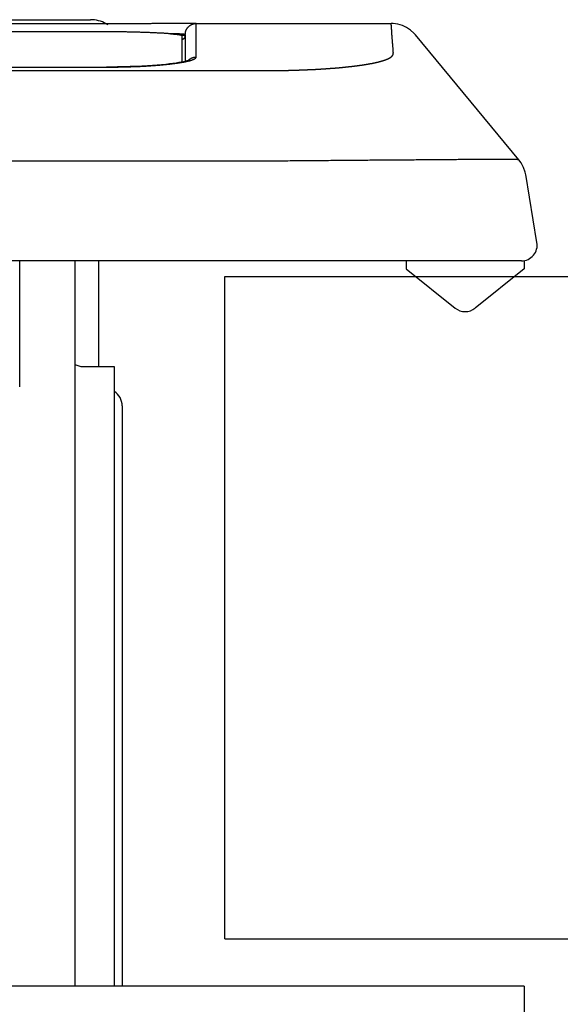
# Model space of a CAD drawing. Extents: x 36 to 406, y 33 to 265.
# Drawn here: x 163 to 169, y 76 to 88 of the extents above; entities that cross this region are included whole.
import ezdxf

# ---------------------------------------------------------------- set-up
doc = ezdxf.new("R2010")
doc.units = 0
doc.layers.get('0').update_dxf_attribs({"linetype": 'CONTINUOUS'})

msp = doc.modelspace()

# ---------------------------------------------------------------- linework, layer by layer
at = {"linetype": 'CONTINUOUS'}
for p, q in [((163.624, 88.097), (54.624, 88.097)), ((140.127, 88.149), (163.424, 88.149)), ((164.714, 88.101), (167.236, 88.101)), ((164.764, 87.676), (164.764, 88.101)), ((167.263, 88.1), (167.236, 88.101)), ((167.321, 88.092), (167.263, 88.1)), ((167.378, 88.075), (167.321, 88.092)), ((167.431, 88.05), (167.378, 88.075)), ((163.584, 87.995), (54.664, 87.995)), ((164.624, 87.961), (164.624, 87.62)), ((167.481, 88.018), (167.431, 88.05)), ((167.524, 87.978), (167.481, 88.018)), ((167.544, 87.956), (167.524, 87.978)), ((168.855, 86.372), (167.544, 87.956)), ((164.584, 87.612), (164.584, 87.941)), ((164.268, 87.572), (164.208, 87.568)), ((164.324, 87.577), (164.268, 87.572)), ((164.376, 87.582), (164.324, 87.577)), ((164.424, 87.588), (164.376, 87.582)), ((164.468, 87.593), (164.424, 87.588)), ((164.508, 87.599), (164.468, 87.593)), ((164.543, 87.604), (164.508, 87.599)), ((164.574, 87.61), (164.543, 87.604)), ((164.601, 87.615), (164.574, 87.61)), ((164.624, 87.62), (164.601, 87.615)), ((164.643, 87.625), (164.624, 87.62)), ((164.657, 87.629), (164.643, 87.625)), ((164.668, 87.633), (164.657, 87.629)), ((164.674, 87.635), (164.668, 87.633)), ((164.675, 87.636), (164.674, 87.635)), ((164.675, 87.636), (164.675, 87.636)), ((52.339, 87.506), (165.909, 87.506)), ((54.624, 87.547), (163.624, 87.547)), ((163.624, 87.548), (163.624, 87.547)), ((163.678, 87.548), (163.624, 87.548)), ((163.764, 87.549), (163.678, 87.548)), ((163.846, 87.551), (163.764, 87.549)), ((163.926, 87.553), (163.846, 87.551)), ((164.002, 87.556), (163.926, 87.553)), ((164.075, 87.56), (164.002, 87.556)), ((164.143, 87.563), (164.075, 87.56)), ((164.208, 87.568), (164.143, 87.563)), ((52.324, 86.36), (165.924, 86.36)), ((165.924, 86.36), (165.926, 86.36)), ((168.885, 86.331), (168.855, 86.372)), ((168.915, 86.274), (168.885, 86.331)), ((168.935, 86.215), (168.915, 86.274)), ((168.942, 86.181), (168.935, 86.215)), ((169.085, 85.322), (168.942, 86.183)), ((168.888, 85.089), (49.36, 85.089)), ((162.524, 83.489), (162.524, 85.089)), ((163.224, 85.089), (163.224, 75.889)), ((163.524, 85.089), (163.524, 83.749)), ((167.424, 85.089), (167.424, 84.989)), ((168.924, 85.089), (168.924, 84.989)), ((167.424, 84.989), (168.049, 84.489)), ((168.924, 84.989), (168.299, 84.489)), ((165.124, 84.889), (181.838, 84.889)), ((165.124, 76.489), (165.124, 84.889)), ((163.324, 83.749), (163.724, 83.749)), ((163.724, 83.749), (163.724, 75.889)), ((163.824, 83.249), (163.824, 75.889)), ((165.124, 76.489), (182.453, 76.489)), ((168.924, 75.889), (49.324, 75.889)), ((168.924, 75.889), (168.924, 74.689))]:
    msp.add_line(p, q, dxfattribs=at)
for points in [[(164.716, 88.102), (164.713, 88.102), (164.71, 88.102), (164.71, 88.102), (164.708, 88.102), (164.705, 88.102), (164.705, 88.102), (164.703, 88.102), (164.7, 88.102), (164.7, 88.102), (164.697, 88.102), (164.695, 88.101), (164.695, 88.101), (164.693, 88.101), (164.689, 88.101), (164.689, 88.101), (164.684, 88.101), (164.678, 88.101), (164.678, 88.101), (164.672, 88.101), (164.666, 88.101), (164.666, 88.101), (164.661, 88.101), (164.655, 88.101), (164.655, 88.101), (164.649, 88.101), (164.644, 88.101), (164.644, 88.101), (164.638, 88.101), (164.632, 88.101), (164.632, 88.101), (164.625, 88.101), (164.618, 88.101), (164.618, 88.101), (164.611, 88.101), (164.604, 88.101), (164.604, 88.101), (164.597, 88.101), (164.589, 88.101), (164.589, 88.101), (164.582, 88.101), (164.575, 88.101), (164.575, 88.101), (164.568, 88.101), (164.561, 88.101), (164.561, 88.101), (164.552, 88.101), (164.544, 88.101), (164.544, 88.101), (164.535, 88.1), (164.527, 88.1), (164.527, 88.1), (164.518, 88.1), (164.509, 88.1), (164.509, 88.1), (164.501, 88.1), (164.492, 88.1), (164.492, 88.1), (164.484, 88.1), (164.475, 88.1), (164.475, 88.1), (164.466, 88.1), (164.456, 88.1), (164.456, 88.1), (164.446, 88.1), (164.436, 88.1), (164.436, 88.1), (164.427, 88.1), (164.417, 88.1), (164.417, 88.1), (164.407, 88.1), (164.397, 88.1), (164.397, 88.1), (164.388, 88.1), (164.378, 88.1), (164.378, 88.1), (164.367, 88.099), (164.356, 88.099), (164.356, 88.099), (164.345, 88.099), (164.334, 88.099), (164.334, 88.099), (164.323, 88.099), (164.313, 88.099), (164.313, 88.099), (164.302, 88.099), (164.291, 88.099), (164.291, 88.099), (164.28, 88.099), (164.269, 88.099), (164.269, 88.099), (164.257, 88.099), (164.246, 88.099), (164.246, 88.099), (164.234, 88.099), (164.222, 88.099), (164.222, 88.099), (164.21, 88.099), (164.198, 88.099), (164.198, 88.099), (164.187, 88.098), (164.175, 88.098), (164.175, 88.098), (164.163, 88.098), (164.151, 88.098), (164.151, 88.098), (164.139, 88.098), (164.126, 88.098), (164.126, 88.098), (164.114, 88.098), (164.101, 88.098), (164.101, 88.098), (164.089, 88.098), (164.076, 88.098), (164.076, 88.098), (164.063, 88.098), (164.051, 88.098), (164.051, 88.098), (164.038, 88.098), (164.026, 88.098), (164.026, 88.098), (164.013, 88.098), (163.999, 88.098), (163.999, 88.098), (163.986, 88.098), (163.973, 88.098), (163.973, 88.098), (163.96, 88.098), (163.947, 88.098), (163.947, 88.098), (163.934, 88.097), (163.92, 88.097), (163.92, 88.097), (163.907, 88.097), (163.894, 88.097), (163.894, 88.097), (163.881, 88.097), (163.867, 88.097), (163.867, 88.097), (163.854, 88.097), (163.84, 88.097), (163.84, 88.097), (163.827, 88.097), (163.813, 88.097), (163.813, 88.097), (163.8, 88.097), (163.786, 88.097), (163.786, 88.097), (163.773, 88.097), (163.759, 88.097), (163.759, 88.097), (163.746, 88.097), (163.732, 88.097), (163.732, 88.097), (163.719, 88.097), (163.705, 88.097), (163.705, 88.097), (163.692, 88.097), (163.678, 88.097), (163.678, 88.097), (163.665, 88.097), (163.651, 88.097), (163.651, 88.097), (163.637, 88.097), (163.624, 88.097)], [(164.624, 87.961), (164.624, 87.964), (164.624, 87.967), (164.624, 87.967), (164.624, 87.97), (164.625, 87.973), (164.625, 87.973), (164.625, 87.976), (164.625, 87.979), (164.625, 87.979), (164.626, 87.983), (164.626, 87.986), (164.626, 87.986), (164.627, 87.989), (164.627, 87.992), (164.627, 87.992), (164.628, 87.995), (164.629, 87.998), (164.629, 87.998), (164.63, 88.001), (164.631, 88.004), (164.631, 88.004), (164.632, 88.007), (164.633, 88.01), (164.633, 88.01), (164.634, 88.013), (164.635, 88.016), (164.635, 88.016), (164.636, 88.019), (164.638, 88.021), (164.638, 88.021), (164.639, 88.024), (164.641, 88.027), (164.641, 88.027), (164.642, 88.03), (164.644, 88.032), (164.644, 88.032), (164.645, 88.035), (164.647, 88.038), (164.647, 88.038), (164.649, 88.04), (164.651, 88.043), (164.651, 88.043), (164.653, 88.045), (164.654, 88.048), (164.654, 88.048), (164.656, 88.05), (164.659, 88.053), (164.659, 88.053), (164.661, 88.055), (164.663, 88.057), (164.663, 88.057), (164.665, 88.06), (164.667, 88.062), (164.667, 88.062), (164.67, 88.064), (164.672, 88.066), (164.672, 88.066), (164.674, 88.068), (164.677, 88.07), (164.677, 88.07), (164.679, 88.072), (164.682, 88.074), (164.682, 88.074), (164.684, 88.076), (164.687, 88.077), (164.687, 88.077), (164.689, 88.079), (164.692, 88.081), (164.692, 88.081), (164.695, 88.082), (164.698, 88.084), (164.698, 88.084), (164.7, 88.085), (164.703, 88.087), (164.703, 88.087), (164.706, 88.088), (164.709, 88.089), (164.709, 88.089), (164.712, 88.091), (164.715, 88.092), (164.715, 88.092), (164.718, 88.093), (164.721, 88.094), (164.721, 88.094), (164.724, 88.095), (164.727, 88.096), (164.727, 88.096), (164.73, 88.096), (164.733, 88.097), (164.733, 88.097), (164.736, 88.098), (164.739, 88.098), (164.739, 88.098), (164.742, 88.099), (164.745, 88.099), (164.745, 88.099), (164.748, 88.1), (164.751, 88.1), (164.751, 88.1), (164.755, 88.1), (164.758, 88.1), (164.758, 88.1), (164.761, 88.101), (164.764, 88.101)], [(164.764, 88.101), (164.764, 88.101), (164.763, 88.102), (164.763, 88.102), (164.763, 88.102), (164.762, 88.102), (164.762, 88.102), (164.761, 88.102), (164.76, 88.102), (164.76, 88.102), (164.759, 88.102), (164.758, 88.102), (164.758, 88.102), (164.757, 88.101), (164.756, 88.101), (164.756, 88.101), (164.753, 88.101), (164.749, 88.1), (164.749, 88.1), (164.747, 88.1), (164.744, 88.1), (164.744, 88.1), (164.742, 88.1), (164.739, 88.1), (164.739, 88.1), (164.737, 88.1), (164.735, 88.101), (164.735, 88.101), (164.733, 88.101), (164.731, 88.101), (164.731, 88.101), (164.729, 88.101), (164.728, 88.102), (164.728, 88.102), (164.726, 88.102), (164.725, 88.102), (164.725, 88.102), (164.723, 88.102), (164.722, 88.102), (164.722, 88.102), (164.72, 88.102), (164.719, 88.102), (164.719, 88.102), (164.717, 88.102), (164.716, 88.102)], [(167.242, 88.02), (167.241, 88.023), (167.241, 88.027), (167.241, 88.027), (167.241, 88.031), (167.241, 88.035), (167.241, 88.035), (167.24, 88.038), (167.24, 88.042), (167.24, 88.042), (167.24, 88.046), (167.24, 88.05), (167.24, 88.05), (167.239, 88.054), (167.239, 88.057), (167.239, 88.057), (167.239, 88.06), (167.239, 88.063), (167.239, 88.063), (167.238, 88.065), (167.238, 88.068), (167.238, 88.068), (167.238, 88.071), (167.238, 88.073), (167.238, 88.073), (167.238, 88.076), (167.237, 88.078), (167.237, 88.078), (167.237, 88.081), (167.237, 88.083), (167.237, 88.083), (167.237, 88.085), (167.237, 88.086), (167.237, 88.086), (167.237, 88.087), (167.237, 88.089), (167.237, 88.089), (167.237, 88.09), (167.237, 88.091), (167.237, 88.091), (167.236, 88.093), (167.236, 88.094), (167.236, 88.094), (167.236, 88.096), (167.236, 88.098), (167.236, 88.098), (167.236, 88.099), (167.236, 88.099), (167.236, 88.099), (167.236, 88.099), (167.236, 88.099), (167.236, 88.099), (167.236, 88.1), (167.236, 88.1), (167.236, 88.1), (167.236, 88.1), (167.236, 88.101), (167.236, 88.101), (167.236, 88.101), (167.236, 88.101), (167.236, 88.101), (167.236, 88.101), (167.236, 88.101), (167.236, 88.101), (167.236, 88.101), (167.236, 88.101), (167.236, 88.101), (167.236, 88.101), (167.236, 88.101), (167.236, 88.101), (167.236, 88.101), (167.236, 88.101), (167.236, 88.101), (167.236, 88.101), (167.236, 88.101)], [(164.584, 87.941), (164.584, 87.942), (164.583, 87.943), (164.583, 87.943), (164.583, 87.944), (164.582, 87.944), (164.582, 87.944), (164.581, 87.945), (164.58, 87.946), (164.58, 87.946), (164.579, 87.946), (164.578, 87.947), (164.578, 87.947), (164.577, 87.947), (164.576, 87.948), (164.576, 87.948), (164.573, 87.949), (164.57, 87.95), (164.57, 87.95), (164.567, 87.951), (164.565, 87.951), (164.565, 87.951), (164.562, 87.952), (164.56, 87.953), (164.56, 87.953), (164.557, 87.953), (164.555, 87.954), (164.555, 87.954), (164.553, 87.954), (164.55, 87.955), (164.55, 87.955), (164.546, 87.956), (164.542, 87.956), (164.542, 87.956), (164.538, 87.957), (164.534, 87.958), (164.534, 87.958), (164.529, 87.958), (164.525, 87.959), (164.525, 87.959), (164.521, 87.96), (164.516, 87.96), (164.516, 87.96), (164.512, 87.961), (164.508, 87.962), (164.508, 87.962), (164.502, 87.962), (164.496, 87.963), (164.496, 87.963), (164.49, 87.964), (164.485, 87.964), (164.485, 87.964), (164.479, 87.965), (164.473, 87.966), (164.473, 87.966), (164.467, 87.966), (164.462, 87.967), (164.462, 87.967), (164.456, 87.967), (164.45, 87.968), (164.45, 87.968), (164.443, 87.969), (164.436, 87.969), (164.436, 87.969), (164.428, 87.97), (164.421, 87.97), (164.421, 87.97), (164.414, 87.971), (164.407, 87.972), (164.407, 87.972), (164.399, 87.972), (164.392, 87.973), (164.392, 87.973), (164.385, 87.973), (164.378, 87.974), (164.378, 87.974), (164.369, 87.974), (164.36, 87.975), (164.36, 87.975), (164.352, 87.976), (164.343, 87.976), (164.343, 87.976), (164.334, 87.977), (164.326, 87.977), (164.326, 87.977), (164.317, 87.978), (164.308, 87.978), (164.308, 87.978), (164.3, 87.979), (164.291, 87.979), (164.291, 87.979), (164.281, 87.98), (164.271, 87.98), (164.271, 87.98), (164.261, 87.981), (164.251, 87.981), (164.251, 87.981), (164.242, 87.982), (164.232, 87.982), (164.232, 87.982), (164.222, 87.983), (164.212, 87.983), (164.212, 87.983), (164.202, 87.983), (164.192, 87.984), (164.192, 87.984), (164.181, 87.984), (164.17, 87.985), (164.17, 87.985), (164.159, 87.985), (164.149, 87.985), (164.149, 87.985), (164.138, 87.986), (164.127, 87.986), (164.127, 87.986), (164.116, 87.987), (164.105, 87.987), (164.105, 87.987), (164.095, 87.987), (164.084, 87.988), (164.084, 87.988), (164.072, 87.988), (164.06, 87.988), (164.06, 87.988), (164.049, 87.989), (164.037, 87.989), (164.037, 87.989), (164.025, 87.989), (164.014, 87.99), (164.014, 87.99), (164.002, 87.99), (163.99, 87.99), (163.99, 87.99), (163.979, 87.991), (163.967, 87.991), (163.967, 87.991), (163.955, 87.991), (163.942, 87.991), (163.942, 87.991), (163.929, 87.992), (163.917, 87.992), (163.917, 87.992), (163.905, 87.992), (163.892, 87.992), (163.892, 87.992), (163.88, 87.993), (163.867, 87.993), (163.867, 87.993), (163.855, 87.993), (163.843, 87.993), (163.843, 87.993), (163.83, 87.993), (163.817, 87.993), (163.817, 87.993), (163.804, 87.994), (163.791, 87.994), (163.791, 87.994), (163.778, 87.994), (163.765, 87.994), (163.765, 87.994), (163.752, 87.994), (163.739, 87.994), (163.739, 87.994), (163.727, 87.994), (163.714, 87.994), (163.714, 87.994), (163.701, 87.995), (163.688, 87.995), (163.688, 87.995), (163.675, 87.995), (163.662, 87.995), (163.662, 87.995), (163.649, 87.995), (163.636, 87.995), (163.636, 87.995), (163.623, 87.995), (163.61, 87.995), (163.61, 87.995), (163.597, 87.995), (163.584, 87.995)], [(164.576, 87.966), (164.572, 87.967), (164.568, 87.967), (164.568, 87.967), (164.565, 87.967), (164.561, 87.967), (164.561, 87.967), (164.557, 87.967), (164.554, 87.967), (164.554, 87.967), (164.55, 87.968), (164.546, 87.968), (164.546, 87.968), (164.543, 87.968), (164.539, 87.968), (164.539, 87.968), (164.534, 87.968), (164.53, 87.968), (164.53, 87.968), (164.525, 87.968), (164.52, 87.969), (164.52, 87.969), (164.516, 87.969), (164.511, 87.969), (164.511, 87.969), (164.506, 87.969), (164.501, 87.969), (164.501, 87.969), (164.497, 87.969), (164.492, 87.969), (164.492, 87.969), (164.487, 87.969), (164.481, 87.97), (164.481, 87.97), (164.475, 87.97), (164.47, 87.97), (164.47, 87.97), (164.464, 87.97), (164.458, 87.97), (164.458, 87.97), (164.453, 87.97), (164.447, 87.97), (164.447, 87.97), (164.442, 87.97), (164.436, 87.97)], [(164.436, 87.97), (164.443, 87.97), (164.449, 87.969), (164.449, 87.969), (164.456, 87.969), (164.462, 87.969), (164.462, 87.969), (164.469, 87.968), (164.476, 87.967), (164.476, 87.967), (164.482, 87.967), (164.489, 87.966), (164.489, 87.966), (164.496, 87.966), (164.502, 87.965), (164.502, 87.965), (164.508, 87.965), (164.513, 87.964), (164.513, 87.964), (164.518, 87.964), (164.523, 87.963), (164.523, 87.963), (164.528, 87.963), (164.534, 87.962), (164.534, 87.962), (164.539, 87.962), (164.544, 87.961), (164.544, 87.961), (164.55, 87.96), (164.555, 87.96)], [(164.555, 87.96), (164.559, 87.959), (164.563, 87.959), (164.563, 87.959), (164.567, 87.958), (164.571, 87.958), (164.571, 87.958), (164.574, 87.957), (164.578, 87.957), (164.578, 87.957), (164.582, 87.956), (164.586, 87.955), (164.586, 87.955), (164.59, 87.955), (164.593, 87.954)], [(164.624, 87.961), (164.624, 87.961), (164.624, 87.962), (164.624, 87.962), (164.623, 87.962), (164.623, 87.962), (164.623, 87.962), (164.622, 87.962), (164.622, 87.962), (164.622, 87.962), (164.621, 87.963), (164.62, 87.963), (164.62, 87.963), (164.62, 87.963), (164.619, 87.963), (164.619, 87.963), (164.617, 87.963), (164.615, 87.963), (164.615, 87.963), (164.613, 87.963), (164.611, 87.963), (164.611, 87.963), (164.61, 87.964), (164.608, 87.964), (164.608, 87.964), (164.607, 87.964), (164.605, 87.964), (164.605, 87.964), (164.604, 87.964), (164.603, 87.965), (164.603, 87.965), (164.6, 87.965), (164.598, 87.965), (164.598, 87.965), (164.595, 87.965), (164.592, 87.966), (164.592, 87.966), (164.59, 87.966), (164.587, 87.966), (164.587, 87.966), (164.584, 87.966), (164.581, 87.966), (164.581, 87.966), (164.579, 87.966), (164.576, 87.966)], [(164.593, 87.954), (164.595, 87.954), (164.598, 87.953), (164.598, 87.953), (164.6, 87.953), (164.602, 87.952), (164.602, 87.952), (164.604, 87.952), (164.606, 87.951), (164.606, 87.951), (164.609, 87.951), (164.611, 87.95), (164.611, 87.95), (164.614, 87.949), (164.616, 87.948)], [(164.616, 87.948), (164.617, 87.948), (164.618, 87.947), (164.618, 87.947), (164.62, 87.947), (164.621, 87.947), (164.621, 87.947), (164.621, 87.946), (164.622, 87.945), (164.622, 87.945), (164.623, 87.945), (164.624, 87.944), (164.624, 87.944), (164.624, 87.943), (164.624, 87.942)], [(167.263, 87.733), (167.263, 87.739), (167.262, 87.745), (167.262, 87.745), (167.262, 87.751), (167.261, 87.757), (167.261, 87.757), (167.261, 87.763), (167.26, 87.769), (167.26, 87.769), (167.26, 87.775), (167.259, 87.781), (167.259, 87.781), (167.259, 87.787), (167.259, 87.793), (167.259, 87.793), (167.258, 87.799), (167.258, 87.805), (167.258, 87.805), (167.257, 87.811), (167.257, 87.817), (167.257, 87.817), (167.256, 87.823), (167.256, 87.829), (167.256, 87.829), (167.255, 87.835), (167.255, 87.841), (167.255, 87.841), (167.254, 87.847), (167.254, 87.853), (167.254, 87.853), (167.253, 87.859), (167.253, 87.865), (167.253, 87.865), (167.253, 87.871), (167.252, 87.877), (167.252, 87.877), (167.252, 87.883), (167.251, 87.889), (167.251, 87.889), (167.251, 87.895), (167.25, 87.901), (167.25, 87.901), (167.25, 87.907), (167.249, 87.913), (167.249, 87.913), (167.249, 87.919), (167.249, 87.925), (167.249, 87.925), (167.248, 87.93), (167.248, 87.936), (167.248, 87.936), (167.247, 87.942), (167.247, 87.948), (167.247, 87.948), (167.246, 87.953), (167.246, 87.959), (167.246, 87.959), (167.246, 87.965), (167.245, 87.971), (167.245, 87.971), (167.245, 87.976), (167.244, 87.98), (167.244, 87.98), (167.244, 87.985), (167.244, 87.99), (167.244, 87.99), (167.243, 87.995), (167.243, 88), (167.243, 88), (167.243, 88.005), (167.242, 88.01), (167.242, 88.01), (167.242, 88.015), (167.242, 88.02)], [(164.584, 87.902), (164.585, 87.902), (164.586, 87.902), (164.586, 87.902), (164.588, 87.903), (164.589, 87.903), (164.589, 87.903), (164.59, 87.903), (164.591, 87.903), (164.591, 87.903), (164.593, 87.903), (164.594, 87.904), (164.594, 87.904), (164.595, 87.904), (164.596, 87.904), (164.596, 87.904), (164.597, 87.904), (164.597, 87.905), (164.597, 87.905), (164.598, 87.905), (164.598, 87.905), (164.598, 87.905), (164.599, 87.905), (164.599, 87.905), (164.599, 87.905), (164.6, 87.906), (164.6, 87.906), (164.6, 87.906), (164.601, 87.906), (164.601, 87.906)], [(164.601, 87.906), (164.602, 87.907), (164.603, 87.907), (164.603, 87.907), (164.603, 87.907), (164.604, 87.908), (164.604, 87.908), (164.605, 87.908), (164.605, 87.908), (164.605, 87.908), (164.606, 87.909), (164.606, 87.909), (164.606, 87.909), (164.607, 87.909), (164.607, 87.91), (164.607, 87.91), (164.608, 87.911), (164.609, 87.911), (164.609, 87.911), (164.61, 87.912), (164.611, 87.913), (164.611, 87.913), (164.612, 87.914), (164.613, 87.915), (164.613, 87.915), (164.614, 87.916), (164.615, 87.917), (164.615, 87.917), (164.616, 87.918), (164.616, 87.919), (164.616, 87.919), (164.617, 87.92), (164.618, 87.921), (164.618, 87.921), (164.618, 87.922), (164.619, 87.923), (164.619, 87.923), (164.62, 87.924), (164.62, 87.925), (164.62, 87.925), (164.621, 87.926), (164.621, 87.928), (164.621, 87.928), (164.622, 87.929), (164.622, 87.93)], [(164.622, 87.93), (164.622, 87.931), (164.623, 87.932), (164.623, 87.932), (164.623, 87.934), (164.623, 87.935), (164.623, 87.935), (164.623, 87.936), (164.624, 87.937), (164.624, 87.937), (164.624, 87.939), (164.624, 87.94), (164.624, 87.94), (164.624, 87.941), (164.624, 87.942)], [(165.909, 87.506), (165.914, 87.506), (165.919, 87.506), (165.919, 87.506), (165.924, 87.506), (165.929, 87.506), (165.929, 87.506), (165.933, 87.506), (165.938, 87.507), (165.938, 87.507), (165.943, 87.507), (165.948, 87.507), (165.948, 87.507), (165.953, 87.507), (165.958, 87.507), (165.958, 87.507), (165.963, 87.507), (165.968, 87.507), (165.968, 87.507), (165.973, 87.507), (165.978, 87.508), (165.978, 87.508), (165.983, 87.508), (165.988, 87.508), (165.988, 87.508), (165.992, 87.508), (165.997, 87.508), (165.997, 87.508), (166.002, 87.508), (166.007, 87.508), (166.007, 87.508), (166.012, 87.509), (166.017, 87.509), (166.017, 87.509), (166.022, 87.509), (166.027, 87.509), (166.027, 87.509), (166.031, 87.509), (166.036, 87.509), (166.036, 87.509), (166.041, 87.509), (166.046, 87.51), (166.046, 87.51), (166.051, 87.51), (166.056, 87.51), (166.056, 87.51), (166.061, 87.51), (166.065, 87.51), (166.065, 87.51), (166.07, 87.51), (166.075, 87.511), (166.075, 87.511), (166.08, 87.511), (166.085, 87.511), (166.085, 87.511), (166.089, 87.511), (166.094, 87.511), (166.094, 87.511), (166.099, 87.511), (166.104, 87.512), (166.104, 87.512), (166.109, 87.512), (166.113, 87.512), (166.113, 87.512), (166.118, 87.512), (166.123, 87.512), (166.123, 87.512), (166.128, 87.513), (166.132, 87.513), (166.132, 87.513), (166.137, 87.513), (166.142, 87.513), (166.142, 87.513), (166.147, 87.513), (166.152, 87.513), (166.152, 87.513), (166.156, 87.514), (166.161, 87.514), (166.161, 87.514), (166.166, 87.514), (166.17, 87.514), (166.17, 87.514), (166.175, 87.514), (166.18, 87.515), (166.18, 87.515), (166.185, 87.515), (166.189, 87.515), (166.189, 87.515), (166.194, 87.515), (166.199, 87.516), (166.199, 87.516), (166.203, 87.516), (166.208, 87.516), (166.208, 87.516), (166.213, 87.516), (166.217, 87.516), (166.217, 87.516), (166.222, 87.517), (166.227, 87.517), (166.227, 87.517), (166.231, 87.517), (166.236, 87.517), (166.236, 87.517), (166.241, 87.518), (166.245, 87.518), (166.245, 87.518), (166.25, 87.518), (166.254, 87.518), (166.254, 87.518), (166.259, 87.519), (166.264, 87.519), (166.264, 87.519), (166.268, 87.519), (166.273, 87.519), (166.273, 87.519), (166.277, 87.519), (166.282, 87.52), (166.282, 87.52), (166.286, 87.52), (166.291, 87.52), (166.291, 87.52), (166.296, 87.52), (166.3, 87.521), (166.3, 87.521), (166.305, 87.521), (166.309, 87.521), (166.309, 87.521), (166.314, 87.522), (166.318, 87.522), (166.318, 87.522), (166.323, 87.522), (166.327, 87.522), (166.327, 87.522), (166.332, 87.523), (166.336, 87.523), (166.336, 87.523), (166.341, 87.523), (166.345, 87.523), (166.345, 87.523), (166.349, 87.524), (166.354, 87.524), (166.354, 87.524), (166.358, 87.524), (166.363, 87.524), (166.363, 87.524), (166.367, 87.525), (166.372, 87.525), (166.372, 87.525), (166.376, 87.525), (166.381, 87.526), (166.381, 87.526), (166.385, 87.526), (166.389, 87.526), (166.389, 87.526), (166.394, 87.526), (166.398, 87.527), (166.398, 87.527), (166.402, 87.527), (166.407, 87.527), (166.407, 87.527), (166.411, 87.528), (166.416, 87.528), (166.416, 87.528), (166.42, 87.528), (166.424, 87.529), (166.424, 87.529), (166.429, 87.529), (166.433, 87.529), (166.433, 87.529), (166.437, 87.529), (166.441, 87.53), (166.441, 87.53), (166.446, 87.53), (166.45, 87.53), (166.45, 87.53), (166.454, 87.531), (166.459, 87.531), (166.459, 87.531), (166.463, 87.531), (166.467, 87.532), (166.467, 87.532), (166.471, 87.532), (166.476, 87.532), (166.476, 87.532), (166.48, 87.533), (166.484, 87.533), (166.484, 87.533), (166.488, 87.533), (166.492, 87.534), (166.492, 87.534), (166.497, 87.534), (166.501, 87.534), (166.501, 87.534), (166.505, 87.535), (166.509, 87.535), (166.509, 87.535), (166.513, 87.535), (166.517, 87.536), (166.517, 87.536), (166.521, 87.536), (166.526, 87.536), (166.526, 87.536), (166.53, 87.537), (166.534, 87.537), (166.534, 87.537), (166.538, 87.537), (166.542, 87.538), (166.542, 87.538), (166.546, 87.538), (166.55, 87.538), (166.55, 87.538), (166.554, 87.539), (166.558, 87.539), (166.558, 87.539), (166.562, 87.539), (166.566, 87.54), (166.566, 87.54), (166.57, 87.54), (166.574, 87.54), (166.574, 87.54), (166.578, 87.541), (166.582, 87.541), (166.582, 87.541), (166.587, 87.542), (166.591, 87.542), (166.591, 87.542), (166.594, 87.542), (166.598, 87.543), (166.598, 87.543), (166.602, 87.543), (166.606, 87.543), (166.606, 87.543), (166.61, 87.544), (166.614, 87.544), (166.614, 87.544), (166.618, 87.544), (166.622, 87.545), (166.622, 87.545), (166.626, 87.545), (166.63, 87.546), (166.63, 87.546), (166.634, 87.546), (166.637, 87.546), (166.637, 87.546), (166.641, 87.547), (166.645, 87.547), (166.645, 87.547), (166.649, 87.548), (166.653, 87.548), (166.653, 87.548), (166.657, 87.548), (166.66, 87.549), (166.66, 87.549), (166.664, 87.549), (166.668, 87.55), (166.668, 87.55), (166.672, 87.55), (166.676, 87.55), (166.676, 87.55), (166.679, 87.551), (166.683, 87.551), (166.683, 87.551), (166.687, 87.551), (166.691, 87.552), (166.691, 87.552), (166.694, 87.552), (166.698, 87.553), (166.698, 87.553), (166.702, 87.553), (166.706, 87.554), (166.706, 87.554), (166.709, 87.554), (166.713, 87.554), (166.713, 87.554), (166.716, 87.555), (166.72, 87.555), (166.72, 87.555), (166.724, 87.556), (166.727, 87.556), (166.727, 87.556), (166.731, 87.556), (166.735, 87.557), (166.735, 87.557), (166.738, 87.557), (166.742, 87.558), (166.742, 87.558), (166.745, 87.558), (166.749, 87.558), (166.749, 87.558), (166.752, 87.559), (166.756, 87.559), (166.756, 87.559), (166.759, 87.56), (166.763, 87.56), (166.763, 87.56), (166.767, 87.561), (166.77, 87.561), (166.77, 87.561), (166.774, 87.562), (166.777, 87.562), (166.777, 87.562), (166.781, 87.562), (166.784, 87.563), (166.784, 87.563), (166.787, 87.563), (166.791, 87.564), (166.791, 87.564), (166.794, 87.564), (166.798, 87.565), (166.798, 87.565), (166.801, 87.565), (166.804, 87.565), (166.804, 87.565), (166.808, 87.566), (166.811, 87.566), (166.811, 87.566), (166.815, 87.567), (166.818, 87.567), (166.818, 87.567), (166.821, 87.568), (166.825, 87.568), (166.825, 87.568), (166.828, 87.569), (166.831, 87.569), (166.831, 87.569), (166.834, 87.569), (166.838, 87.57), (166.838, 87.57), (166.841, 87.57), (166.844, 87.571), (166.844, 87.571), (166.848, 87.571), (166.851, 87.572), (166.851, 87.572), (166.854, 87.572), (166.857, 87.573), (166.857, 87.573), (166.86, 87.573), (166.864, 87.574), (166.864, 87.574), (166.867, 87.574), (166.87, 87.575), (166.87, 87.575), (166.873, 87.575), (166.876, 87.576), (166.876, 87.576), (166.879, 87.576), (166.883, 87.576), (166.883, 87.576), (166.886, 87.577), (166.889, 87.577), (166.889, 87.577), (166.892, 87.578), (166.895, 87.578), (166.895, 87.578), (166.898, 87.579), (166.901, 87.579), (166.901, 87.579), (166.904, 87.58), (166.907, 87.58), (166.907, 87.58), (166.91, 87.581), (166.913, 87.581), (166.913, 87.581), (166.916, 87.582), (166.919, 87.582), (166.919, 87.582), (166.922, 87.583), (166.925, 87.583), (166.925, 87.583), (166.928, 87.584), (166.931, 87.584), (166.931, 87.584), (166.934, 87.585), (166.937, 87.585), (166.937, 87.585), (166.94, 87.586), (166.943, 87.586), (166.943, 87.586), (166.945, 87.587), (166.948, 87.587), (166.948, 87.587), (166.951, 87.588), (166.954, 87.588), (166.954, 87.588), (166.957, 87.589), (166.96, 87.589), (166.96, 87.589), (166.963, 87.59), (166.965, 87.59), (166.965, 87.59), (166.968, 87.591), (166.971, 87.591), (166.971, 87.591), (166.974, 87.592), (166.976, 87.592), (166.976, 87.592), (166.979, 87.593), (166.982, 87.593), (166.982, 87.593), (166.985, 87.594), (166.987, 87.594), (166.987, 87.594), (166.99, 87.595), (166.993, 87.595), (166.993, 87.595), (166.995, 87.596), (166.998, 87.596), (166.998, 87.596), (167.001, 87.597), (167.003, 87.598), (167.003, 87.598), (167.006, 87.598), (167.008, 87.599), (167.008, 87.599), (167.011, 87.599), (167.014, 87.6), (167.014, 87.6), (167.016, 87.6), (167.019, 87.601), (167.019, 87.601), (167.021, 87.601), (167.024, 87.602), (167.024, 87.602), (167.026, 87.602), (167.029, 87.603), (167.029, 87.603), (167.031, 87.603), (167.034, 87.604), (167.034, 87.604), (167.036, 87.604), (167.039, 87.605), (167.039, 87.605), (167.041, 87.606), (167.044, 87.606), (167.044, 87.606), (167.046, 87.607), (167.049, 87.607), (167.049, 87.607), (167.051, 87.608), (167.053, 87.608), (167.053, 87.608), (167.056, 87.609), (167.058, 87.609), (167.058, 87.609), (167.06, 87.61), (167.063, 87.61), (167.063, 87.61), (167.065, 87.611), (167.068, 87.612), (167.068, 87.612), (167.07, 87.612), (167.072, 87.613), (167.072, 87.613), (167.074, 87.613), (167.077, 87.614), (167.077, 87.614), (167.079, 87.614), (167.081, 87.615), (167.081, 87.615), (167.083, 87.616), (167.085, 87.616), (167.085, 87.616), (167.088, 87.617), (167.09, 87.617), (167.09, 87.617), (167.092, 87.618), (167.094, 87.618), (167.094, 87.618), (167.096, 87.619), (167.098, 87.62), (167.098, 87.62), (167.101, 87.62), (167.103, 87.621), (167.103, 87.621), (167.105, 87.621), (167.107, 87.622), (167.107, 87.622), (167.109, 87.622), (167.111, 87.623), (167.111, 87.623), (167.113, 87.624), (167.115, 87.624), (167.115, 87.624), (167.117, 87.625), (167.119, 87.625), (167.119, 87.625), (167.121, 87.626), (167.123, 87.627), (167.123, 87.627), (167.125, 87.627), (167.127, 87.628), (167.127, 87.628), (167.129, 87.628), (167.131, 87.629), (167.131, 87.629), (167.133, 87.63), (167.135, 87.63), (167.135, 87.63), (167.137, 87.631), (167.139, 87.631), (167.139, 87.631), (167.141, 87.632), (167.142, 87.633), (167.142, 87.633), (167.144, 87.633), (167.146, 87.634), (167.146, 87.634), (167.148, 87.634), (167.15, 87.635), (167.15, 87.635), (167.152, 87.636), (167.153, 87.636), (167.153, 87.636), (167.155, 87.637), (167.157, 87.638), (167.157, 87.638), (167.159, 87.638), (167.16, 87.639), (167.16, 87.639), (167.162, 87.639), (167.164, 87.64), (167.164, 87.64), (167.166, 87.641), (167.167, 87.641), (167.167, 87.641), (167.169, 87.642), (167.171, 87.643), (167.171, 87.643), (167.172, 87.643), (167.174, 87.644), (167.174, 87.644), (167.175, 87.645), (167.177, 87.645), (167.177, 87.645), (167.179, 87.646), (167.18, 87.646), (167.18, 87.646), (167.182, 87.647), (167.183, 87.648), (167.183, 87.648), (167.185, 87.648), (167.186, 87.649), (167.186, 87.649), (167.188, 87.65), (167.189, 87.65), (167.189, 87.65), (167.191, 87.651), (167.192, 87.652), (167.192, 87.652), (167.194, 87.652), (167.195, 87.653), (167.195, 87.653), (167.197, 87.654), (167.198, 87.655), (167.198, 87.655), (167.2, 87.655), (167.201, 87.656), (167.201, 87.656), (167.202, 87.657), (167.204, 87.657), (167.204, 87.657), (167.205, 87.658), (167.206, 87.659), (167.206, 87.659), (167.208, 87.659), (167.209, 87.66), (167.209, 87.66), (167.21, 87.661), (167.212, 87.662), (167.212, 87.662), (167.213, 87.662), (167.214, 87.663), (167.214, 87.663), (167.215, 87.664), (167.217, 87.664), (167.217, 87.664), (167.218, 87.665), (167.219, 87.666), (167.219, 87.666), (167.22, 87.667), (167.222, 87.667), (167.222, 87.667), (167.223, 87.668), (167.224, 87.669), (167.224, 87.669), (167.225, 87.67), (167.226, 87.67), (167.226, 87.67), (167.228, 87.671), (167.229, 87.672), (167.229, 87.672), (167.23, 87.673), (167.231, 87.674), (167.231, 87.674), (167.232, 87.674), (167.233, 87.675), (167.233, 87.675), (167.234, 87.676), (167.235, 87.677), (167.235, 87.677), (167.236, 87.678), (167.237, 87.679), (167.237, 87.679), (167.238, 87.679), (167.239, 87.68), (167.239, 87.68), (167.24, 87.681), (167.241, 87.682), (167.241, 87.682), (167.242, 87.683), (167.243, 87.684), (167.243, 87.684), (167.244, 87.684), (167.245, 87.685), (167.245, 87.685), (167.245, 87.686), (167.246, 87.687), (167.246, 87.687), (167.247, 87.688), (167.248, 87.689), (167.248, 87.689), (167.248, 87.69), (167.249, 87.69), (167.249, 87.69), (167.25, 87.691), (167.251, 87.692), (167.251, 87.692), (167.251, 87.693), (167.252, 87.694), (167.252, 87.694), (167.253, 87.695), (167.253, 87.696), (167.253, 87.696), (167.254, 87.696), (167.254, 87.697), (167.254, 87.697), (167.255, 87.698), (167.255, 87.699), (167.255, 87.699), (167.256, 87.7), (167.256, 87.701), (167.256, 87.701), (167.257, 87.702), (167.257, 87.703), (167.257, 87.703), (167.258, 87.703), (167.258, 87.704), (167.258, 87.704), (167.259, 87.705), (167.259, 87.706), (167.259, 87.706), (167.259, 87.707), (167.26, 87.707), (167.26, 87.707), (167.26, 87.708), (167.26, 87.709), (167.26, 87.709), (167.261, 87.71), (167.261, 87.711), (167.261, 87.711), (167.261, 87.712), (167.261, 87.712), (167.261, 87.712), (167.262, 87.713), (167.262, 87.714), (167.262, 87.714), (167.262, 87.715), (167.262, 87.715), (167.262, 87.715), (167.262, 87.716), (167.262, 87.717), (167.262, 87.717), (167.263, 87.718), (167.263, 87.719), (167.263, 87.719), (167.263, 87.719), (167.263, 87.72), (167.263, 87.72), (167.263, 87.721), (167.263, 87.722), (167.263, 87.722), (167.263, 87.722), (167.263, 87.723), (167.263, 87.723), (167.263, 87.724), (167.263, 87.725), (167.263, 87.725), (167.263, 87.725), (167.264, 87.726), (167.264, 87.726), (167.264, 87.727), (167.264, 87.727), (167.264, 87.727), (167.264, 87.728), (167.264, 87.729), (167.264, 87.729), (167.264, 87.73), (167.264, 87.73), (167.264, 87.73), (167.263, 87.731), (167.263, 87.732), (167.263, 87.732), (167.263, 87.732), (167.263, 87.733)], [(163.624, 87.547), (163.637, 87.547), (163.651, 87.547), (163.651, 87.547), (163.665, 87.547), (163.678, 87.547), (163.678, 87.547), (163.692, 87.548), (163.705, 87.548), (163.705, 87.548), (163.719, 87.548), (163.732, 87.548), (163.732, 87.548), (163.746, 87.548), (163.759, 87.548), (163.759, 87.548), (163.773, 87.548), (163.786, 87.549), (163.786, 87.549), (163.8, 87.549), (163.813, 87.549), (163.813, 87.549), (163.827, 87.549), (163.84, 87.55), (163.84, 87.55), (163.854, 87.55), (163.867, 87.55), (163.867, 87.55), (163.881, 87.551), (163.894, 87.551), (163.894, 87.551), (163.907, 87.552), (163.92, 87.552), (163.92, 87.552), (163.934, 87.552), (163.947, 87.553), (163.947, 87.553), (163.96, 87.553), (163.973, 87.554), (163.973, 87.554), (163.986, 87.554), (163.999, 87.555), (163.999, 87.555), (164.013, 87.555), (164.026, 87.556), (164.026, 87.556), (164.038, 87.557), (164.051, 87.557), (164.051, 87.557), (164.063, 87.558), (164.076, 87.558), (164.076, 87.558), (164.089, 87.559), (164.101, 87.56), (164.101, 87.56), (164.114, 87.56), (164.126, 87.561), (164.126, 87.561), (164.139, 87.562), (164.151, 87.563), (164.151, 87.563), (164.163, 87.563), (164.175, 87.564), (164.175, 87.564), (164.187, 87.565), (164.198, 87.566), (164.198, 87.566), (164.21, 87.567), (164.222, 87.567), (164.222, 87.567), (164.234, 87.568), (164.246, 87.569), (164.246, 87.569), (164.257, 87.57), (164.269, 87.571), (164.269, 87.571), (164.28, 87.572), (164.291, 87.573), (164.291, 87.573), (164.302, 87.574), (164.313, 87.575), (164.313, 87.575), (164.323, 87.576), (164.334, 87.577), (164.334, 87.577), (164.345, 87.578), (164.356, 87.579), (164.356, 87.579), (164.367, 87.58), (164.378, 87.581), (164.378, 87.581), (164.388, 87.582), (164.397, 87.583), (164.397, 87.583), (164.407, 87.584), (164.417, 87.585), (164.417, 87.585), (164.427, 87.586), (164.436, 87.587), (164.436, 87.587), (164.446, 87.588), (164.456, 87.59), (164.456, 87.59), (164.466, 87.591), (164.475, 87.592), (164.475, 87.592), (164.484, 87.593), (164.492, 87.594), (164.492, 87.594), (164.501, 87.596), (164.51, 87.597), (164.51, 87.597), (164.518, 87.598), (164.527, 87.599), (164.527, 87.599), (164.535, 87.6), (164.544, 87.602), (164.544, 87.602), (164.552, 87.603), (164.561, 87.605), (164.561, 87.605), (164.568, 87.606), (164.575, 87.607), (164.575, 87.607), (164.582, 87.608), (164.589, 87.609), (164.589, 87.609), (164.597, 87.611), (164.604, 87.612), (164.604, 87.612), (164.611, 87.613), (164.618, 87.615), (164.618, 87.615), (164.626, 87.616), (164.632, 87.618), (164.632, 87.618), (164.637, 87.619), (164.641, 87.62), (164.641, 87.62), (164.646, 87.621), (164.65, 87.622), (164.65, 87.622), (164.655, 87.623), (164.659, 87.624), (164.659, 87.624), (164.664, 87.625), (164.668, 87.626), (164.668, 87.626), (164.672, 87.627), (164.677, 87.628)], [(164.662, 87.631), (164.663, 87.633), (164.665, 87.634), (164.665, 87.634), (164.666, 87.636), (164.667, 87.637), (164.667, 87.637), (164.669, 87.639), (164.67, 87.64), (164.67, 87.64), (164.672, 87.641), (164.674, 87.643), (164.674, 87.643), (164.675, 87.644), (164.677, 87.645), (164.677, 87.645), (164.679, 87.647), (164.682, 87.649), (164.682, 87.649), (164.684, 87.651), (164.687, 87.653), (164.687, 87.653), (164.689, 87.654), (164.692, 87.656), (164.692, 87.656), (164.695, 87.658), (164.698, 87.659), (164.698, 87.659), (164.7, 87.66), (164.703, 87.662), (164.703, 87.662), (164.706, 87.663), (164.709, 87.664), (164.709, 87.664), (164.712, 87.666), (164.715, 87.667), (164.715, 87.667), (164.718, 87.668), (164.721, 87.669), (164.721, 87.669), (164.724, 87.67), (164.727, 87.671), (164.727, 87.671), (164.73, 87.671), (164.733, 87.672), (164.733, 87.672), (164.736, 87.673), (164.739, 87.673), (164.739, 87.673), (164.742, 87.674), (164.745, 87.674), (164.745, 87.674), (164.748, 87.675), (164.751, 87.675), (164.751, 87.675), (164.755, 87.675), (164.758, 87.675), (164.758, 87.675), (164.761, 87.676), (164.764, 87.676)], [(164.677, 87.628), (164.678, 87.629), (164.679, 87.629), (164.679, 87.629), (164.681, 87.629), (164.682, 87.63), (164.682, 87.63), (164.683, 87.63), (164.684, 87.63), (164.684, 87.63), (164.686, 87.631), (164.687, 87.631), (164.687, 87.631), (164.688, 87.632), (164.689, 87.632)], [(164.689, 87.632), (164.694, 87.633), (164.698, 87.634), (164.698, 87.634), (164.702, 87.636), (164.706, 87.637), (164.706, 87.637), (164.71, 87.639), (164.714, 87.64), (164.714, 87.64), (164.719, 87.642), (164.723, 87.643), (164.723, 87.643), (164.727, 87.645), (164.731, 87.646), (164.731, 87.646), (164.734, 87.648), (164.736, 87.649), (164.736, 87.649), (164.739, 87.65), (164.741, 87.651), (164.741, 87.651), (164.744, 87.653), (164.746, 87.654), (164.746, 87.654), (164.749, 87.656), (164.751, 87.657), (164.751, 87.657), (164.754, 87.659), (164.756, 87.661), (164.756, 87.661), (164.757, 87.662), (164.758, 87.664), (164.758, 87.664), (164.759, 87.665), (164.76, 87.666), (164.76, 87.666), (164.761, 87.668), (164.762, 87.669), (164.762, 87.669), (164.763, 87.671), (164.764, 87.672), (164.764, 87.672), (164.764, 87.674), (164.764, 87.676)], [(165.926, 86.36), (165.955, 86.361), (165.983, 86.361), (165.983, 86.361), (166.012, 86.361), (166.041, 86.361), (166.041, 86.361), (166.069, 86.361), (166.098, 86.362), (166.098, 86.362), (166.127, 86.362), (166.155, 86.362), (166.155, 86.362), (166.184, 86.362), (166.213, 86.362), (166.213, 86.362), (166.241, 86.363), (166.269, 86.363), (166.269, 86.363), (166.298, 86.363), (166.326, 86.363), (166.326, 86.363), (166.355, 86.364), (166.383, 86.364), (166.383, 86.364), (166.412, 86.364), (166.44, 86.364), (166.44, 86.364), (166.469, 86.365), (166.497, 86.365), (166.497, 86.365), (166.525, 86.365), (166.553, 86.365), (166.553, 86.365), (166.581, 86.365), (166.609, 86.366), (166.609, 86.366), (166.637, 86.366), (166.665, 86.366), (166.665, 86.366), (166.693, 86.366), (166.721, 86.367), (166.721, 86.367), (166.749, 86.367), (166.777, 86.367), (166.777, 86.367), (166.804, 86.367), (166.831, 86.368), (166.831, 86.368), (166.858, 86.368), (166.885, 86.368), (166.885, 86.368), (166.912, 86.368), (166.939, 86.368), (166.939, 86.368), (166.966, 86.369), (166.994, 86.369), (166.994, 86.369), (167.021, 86.369), (167.048, 86.369), (167.048, 86.369), (167.074, 86.37), (167.1, 86.37), (167.1, 86.37), (167.126, 86.37), (167.152, 86.37), (167.152, 86.37), (167.178, 86.371), (167.204, 86.371), (167.204, 86.371), (167.23, 86.371), (167.256, 86.371), (167.256, 86.371), (167.282, 86.371), (167.308, 86.372), (167.308, 86.372), (167.332, 86.372), (167.357, 86.372), (167.357, 86.372), (167.381, 86.372), (167.406, 86.372), (167.406, 86.372), (167.43, 86.373), (167.455, 86.373), (167.455, 86.373), (167.479, 86.373), (167.504, 86.373), (167.504, 86.373), (167.529, 86.373), (167.553, 86.374), (167.553, 86.374), (167.576, 86.374), (167.598, 86.374), (167.598, 86.374), (167.621, 86.374), (167.644, 86.374), (167.644, 86.374), (167.667, 86.375), (167.69, 86.375), (167.69, 86.375), (167.713, 86.375), (167.736, 86.375), (167.736, 86.375), (167.759, 86.375), (167.781, 86.375), (167.781, 86.375), (167.802, 86.376), (167.823, 86.376), (167.823, 86.376), (167.844, 86.376), (167.865, 86.376), (167.865, 86.376), (167.886, 86.376), (167.907, 86.376), (167.907, 86.376), (167.928, 86.376), (167.949, 86.377), (167.949, 86.377), (167.97, 86.377), (167.991, 86.377), (167.991, 86.377), (168.01, 86.377), (168.029, 86.377), (168.029, 86.377), (168.047, 86.377), (168.066, 86.377), (168.066, 86.377), (168.085, 86.378), (168.104, 86.378), (168.104, 86.378), (168.123, 86.378), (168.142, 86.378), (168.142, 86.378), (168.161, 86.378), (168.18, 86.378), (168.18, 86.378), (168.197, 86.378), (168.213, 86.378), (168.213, 86.378), (168.23, 86.379), (168.247, 86.379), (168.247, 86.379), (168.263, 86.379), (168.28, 86.379), (168.28, 86.379), (168.296, 86.379), (168.313, 86.379), (168.313, 86.379), (168.33, 86.379), (168.347, 86.379), (168.347, 86.379), (168.361, 86.379), (168.375, 86.379), (168.375, 86.379), (168.39, 86.379), (168.404, 86.38), (168.404, 86.38), (168.419, 86.38), (168.433, 86.38), (168.433, 86.38), (168.447, 86.38), (168.462, 86.38), (168.462, 86.38), (168.476, 86.38), (168.49, 86.38), (168.49, 86.38), (168.503, 86.38), (168.514, 86.38), (168.514, 86.38), (168.526, 86.38), (168.538, 86.38), (168.538, 86.38), (168.55, 86.38), (168.562, 86.38), (168.562, 86.38), (168.574, 86.38), (168.586, 86.381), (168.586, 86.381), (168.598, 86.381), (168.609, 86.381), (168.609, 86.381), (168.619, 86.381), (168.628, 86.381), (168.628, 86.381), (168.637, 86.381), (168.647, 86.381), (168.647, 86.381), (168.656, 86.381), (168.666, 86.381), (168.666, 86.381), (168.675, 86.381), (168.685, 86.381), (168.685, 86.381), (168.694, 86.381), (168.703, 86.381), (168.703, 86.381), (168.711, 86.381), (168.717, 86.381), (168.717, 86.381), (168.724, 86.381), (168.731, 86.381), (168.731, 86.381), (168.738, 86.381), (168.744, 86.381), (168.744, 86.381), (168.751, 86.381), (168.758, 86.381), (168.758, 86.381), (168.765, 86.381), (168.772, 86.381), (168.772, 86.381), (168.776, 86.381), (168.78, 86.381), (168.78, 86.381), (168.784, 86.381), (168.788, 86.381), (168.788, 86.381), (168.792, 86.381), (168.797, 86.381), (168.797, 86.381), (168.801, 86.381), (168.805, 86.381), (168.805, 86.381), (168.81, 86.381), (168.813, 86.381), (168.813, 86.381), (168.815, 86.381), (168.816, 86.381), (168.816, 86.381), (168.818, 86.381), (168.82, 86.381), (168.82, 86.381), (168.821, 86.381), (168.823, 86.381), (168.823, 86.381), (168.824, 86.381), (168.826, 86.381), (168.826, 86.381), (168.827, 86.381), (168.829, 86.381)], [(168.829, 86.381), (168.83, 86.38), (168.831, 86.38), (168.831, 86.38), (168.832, 86.38), (168.833, 86.38), (168.833, 86.38), (168.834, 86.379), (168.835, 86.379), (168.835, 86.379), (168.836, 86.379), (168.837, 86.378), (168.837, 86.378), (168.838, 86.378), (168.839, 86.378), (168.839, 86.378), (168.84, 86.377), (168.841, 86.377), (168.841, 86.377), (168.842, 86.377), (168.843, 86.377), (168.843, 86.377), (168.844, 86.376), (168.844, 86.376), (168.844, 86.376), (168.845, 86.376), (168.846, 86.376), (168.846, 86.376), (168.847, 86.375), (168.848, 86.375), (168.848, 86.375), (168.848, 86.375), (168.849, 86.374), (168.849, 86.374), (168.85, 86.374), (168.85, 86.374), (168.85, 86.374), (168.851, 86.374), (168.852, 86.373), (168.852, 86.373), (168.852, 86.373), (168.853, 86.373), (168.853, 86.373), (168.854, 86.372), (168.855, 86.372), (168.855, 86.372), (168.855, 86.372), (168.855, 86.372), (168.855, 86.372), (168.855, 86.372), (168.855, 86.372), (168.855, 86.372), (168.855, 86.372), (168.855, 86.372), (168.855, 86.372), (168.855, 86.372), (168.855, 86.372), (168.855, 86.372), (168.855, 86.372), (168.855, 86.372)]]:
    msp.add_lwpolyline(points, dxfattribs=at)
for centre, radius, start, end in [((163.424, 87.749), 0.4, 60.9862, 90), ((163.424, 87.749), 0.4, 56.25, 60.1149), ((168.888, 85.289), 0.2, 270, 9.4623), ((168.174, 84.645), 0.2, 231.3402, 270), ((168.174, 84.645), 0.2, 270, 308.6598), ((163.324, 83.949), 0.2, 239.8604, 270), ((163.604, 83.249), 0.22, 0, 56.8222)]:
    msp.add_arc(centre, radius, start, end, dxfattribs=at)

doc.saveas('drawing.dxf')
